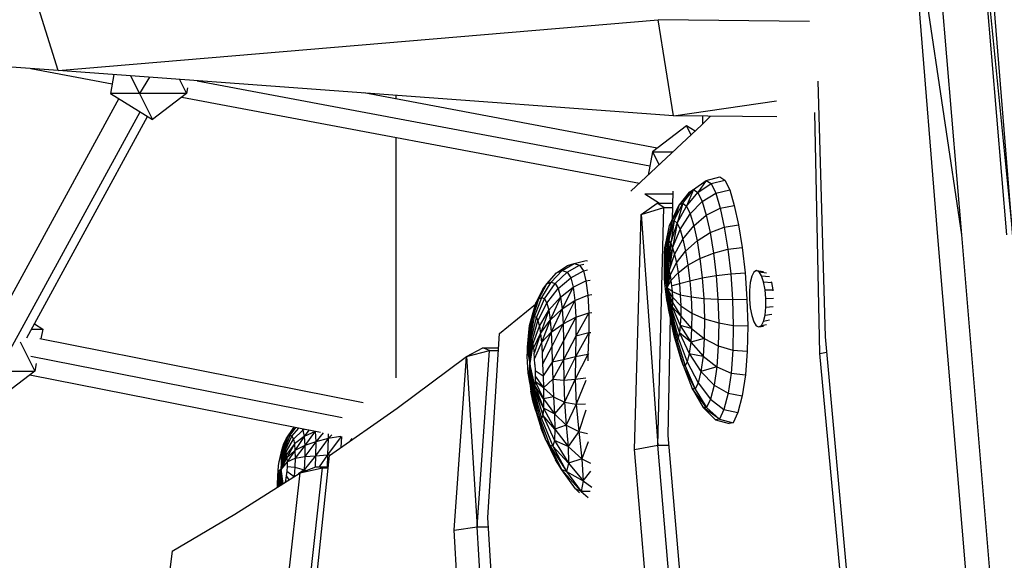
# Model space of a CAD drawing. Units: millimetres. Extents: x 725 to 56710, y -1723 to 19370.
# Drawn here: x 24366 to 24994, y 13950 to 14294 of the extents above; entities that cross this region are included whole.
import ezdxf

# ---------------------------------------------------------------- set-up
doc = ezdxf.new("R2010")
doc.units = ezdxf.units.MM
doc.linetypes.add('ACAD_ISO03W100', pattern=[30, 12, -18])
doc.linetypes.add('ČERCHOVANÁ', pattern=[25.4, 12.7, -6.35, 0, -6.35])
doc.layers.add('HERNI_PRVEK', color=4, linetype='Continuous', lineweight=15)
doc.layers.add('KOTY', color=7, linetype='Continuous', lineweight=13)
doc.layers.add('koty1', color=7, linetype='Continuous')
doc.layers.add('OSA', color=7, linetype='ČERCHOVANÁ')
doc.styles.add('arial', font='arial.ttf')
doc.dimstyles.new('KOTY_50', dxfattribs={"dimtxt": 138, "dimasz": 50, "dimexe": 50, "dimexo": 50, "dimgap": 30, "dimtad": 1, "dimdec": 0, "dimrnd": 10, "dimdsep": 46, "dimtxsty": 'arial', "dimblk": 'ARCHTICK', "dimcen": -1.5, "dimclrt": 2, "dimadec": 0, "dimazin": 0, "dimtfac": 0.63, "dimtdec": 0, "dimtix": 1, "dimtmove": 2, "dimatfit": 3, "dimldrblk": 'KOTA', "dimfxl": 400, "dimfxlon": 1, "dimtfill": 1, "dimtolj": 1, "dimtzin": 0, "dimarcsym": 0})

# ---------------------------------------------------------------- blocks, each defined once
blk = doc.blocks.new('_ArchTick')
at = {"color": 0, "linetype": 'ByBlock', "const_width": 0.15}
blk.add_lwpolyline([(-0.5, -0.5), (0.5, 0.5)], dxfattribs=at)
blk = doc.blocks.new('*D23')
at = {"layer": 'Defpoints', "color": 0, "transparency": 16777216}
for p in [(32090.96, 14652.71), (20097.6, 14609.9), (20097.6, 9616.46)]:
    blk.add_point(p, dxfattribs=at)
at = {"layer": 'koty1', "color": 0, "lineweight": -2, "transparency": 16777216}
for p, q in [((20097.6, 10016.46), (20097.6, 9566.46)), ((32090.96, 10016.46), (32090.96, 9566.46)), ((32090.96, 9616.46), (20097.6, 9616.46))]:
    blk.add_line(p, q, dxfattribs=at)
at = {"layer": 'koty1', "color": 0, "lineweight": -2, "transparency": 16777216, "xscale": 50, "yscale": 50, "zscale": 50, "rotation": 180}
blk.add_blockref('_ArchTick', (20097.6, 9616.46), dxfattribs=at)
at = {"layer": 'koty1', "color": 0, "lineweight": -2, "transparency": 16777216, "xscale": 50, "yscale": 50, "zscale": 50}
blk.add_blockref('_ArchTick', (32090.96, 9616.46), dxfattribs=at)
at = {"layer": 'koty1', "color": 2, "transparency": 16777216, "insert": (26094.28, 9716.92), "char_height": 138, "attachment_point": 5, "style": 'arial', "bg_fill": 3, "box_fill_scale": 1.1, "bg_fill_color": 256, "bg_fill_true_color": 13158600, "bg_fill_transparency": 0}
blk.add_mtext('\\A1;11990', dxfattribs=at)
blk = doc.blocks.new('KOTA')
for p, q in [((-75, -75), (75, 75)), ((0, 75), (0, -75)), ((-75, 0), (75, 0))]:
    blk.add_line(p, q)
blk = doc.blocks.new('kridlo')
at = {"layer": 'HERNI_PRVEK', "linetype": 'Continuous', "lineweight": 30}
for p, q in [((45945.45, 9159.93), (45939.76, 9057.29)), ((45960.34, 9159.43), (45954.37, 9055.16)), ((45967.81, 9157.99), (45961.08, 9049.16)), ((46066.65, 9146.33), (46054.83, 9005.71)), ((46081.79, 9145.57), (46069.7, 9003.07)), ((46075.95, 8996.98), (46088.66, 9143.78)), ((46189.86, 9127.34), (46172.96, 8944.56)), ((45759.81, 9070.59), (45753.34, 9122.66)), ((46176.25, 8934.03), (46193.75, 9123.85)), ((45832.92, 9097.28), (45841.37, 9020.58)), ((45847.14, 9095.66), (45855.63, 9017.48)), ((45851.56, 9091.56), (45860.12, 9009.69)), ((45759.81, 9070.59), (45799.79, 9046.98)), ((45939.76, 9057.29), (45954.37, 9055.16)), ((45939.76, 9057.29), (45947.63, 8946.52)), ((45947.63, 8946.52), (45954.37, 9055.16)), ((45954.37, 9055.16), (45962.15, 8942.7)), ((45954.37, 9055.16), (45961.45, 9055.16)), ((45799.79, 9046.98), (45841.37, 9020.58)), ((45961.08, 9049.16), (45968.54, 8931.95)), ((46020.79, 9032.6), (46008.45, 9018.71)), ((46011.37, 9019.76), (46020.79, 9032.6)), ((46019.72, 9033.42), (46017.02, 9030.96)), ((46020.79, 9032.6), (46017.02, 9030.96)), ((46020.79, 9032.6), (46025.12, 9036.48)), ((46026.35, 9032.6), (46020.79, 9032.6)), ((46022.04, 9025.69), (46020.79, 9032.6)), ((45827.04, 9029.68), (45827.01, 9028.42)), ((45827.01, 9028.42), (45827.21, 9022.45)), ((45827.28, 9022.42), (45827.01, 9028.42)), ((45827.2, 9029.58), (45827.28, 9022.42)), ((45827.29, 9025.37), (45827.22, 9029.56)), ((45827.29, 9025.37), (45827.28, 9022.42)), ((45827.37, 9029.47), (45827.29, 9025.37)), ((45827.44, 9028.04), (45827.29, 9025.37)), ((45827.29, 9025.37), (45829.36, 9018.3)), ((45827.44, 9028.04), (45827.46, 9029.41)), ((45827.61, 9029.32), (45827.44, 9028.04)), ((45829.36, 9018.3), (45827.44, 9028.04)), ((45827.89, 9029.14), (45829.36, 9018.3)), ((45828.42, 9028.81), (45829.36, 9018.3)), ((45828.85, 9028.53), (45829.36, 9018.3)), ((45829.24, 9028.28), (45829.36, 9018.3)), ((45829.65, 9028.03), (45829.36, 9018.3)), ((45830.09, 9027.74), (45829.36, 9018.3)), ((45830.63, 9027.4), (45829.36, 9018.3)), ((45832.13, 9025.51), (45831.91, 9026.59)), ((45832.13, 9025.51), (45832.47, 9026.23)), ((45832.55, 9022.63), (45832.13, 9025.51)), ((45832.55, 9022.63), (45834.33, 9025.05)), ((46017.02, 9030.96), (46008.45, 9018.71)), ((46011.37, 9019.76), (46022.04, 9025.69)), ((46012.61, 9014.53), (46022.04, 9025.69)), ((46021.08, 9011.74), (46022.04, 9025.69)), ((46022.04, 9025.69), (46027.41, 9029.75)), ((46022.04, 9025.69), (46026.84, 9019.65)), ((45827.43, 9019.35), (45827.21, 9022.45)), ((45827.28, 9022.42), (45829.36, 9018.3)), ((45827.28, 9022.42), (45827.43, 9019.35)), ((45827.43, 9019.35), (45827.73, 9016.32)), ((45827.43, 9019.35), (45829.36, 9018.3)), ((45832.87, 9019.61), (45832.55, 9022.63)), ((45832.87, 9019.61), (45837.72, 9022.99)), ((45833.07, 9016.6), (45832.87, 9019.61)), ((45838.08, 9017.02), (45837.72, 9022.99)), ((45844.1, 9018.72), (45840.33, 9021.24)), ((45841.37, 9020.58), (45855.63, 9017.48)), ((45841.37, 9020.58), (45851.56, 9016.77)), ((45844.1, 9018.72), (45844.06, 9019.58)), ((45844.1, 9018.72), (45845.35, 9019.1)), ((46000.65, 9003.27), (46011.37, 9019.76)), ((46002.66, 9003.73), (46011.37, 9019.76)), ((46011.37, 9019.76), (46008.45, 9018.71)), ((46012.61, 9014.53), (46011.37, 9019.76)), ((45827.73, 9016.32), (45828.17, 9013.46)), ((45828.17, 9013.46), (45828.73, 9010.91)), ((45828.17, 9013.46), (45828.65, 9011.11)), ((45833.06, 9011.17), (45829.36, 9018.3)), ((45833.14, 9013.73), (45829.36, 9018.3)), ((45832.84, 9009.02), (45829.36, 9018.3)), ((45832.48, 9007.39), (45829.36, 9018.3)), ((45831.99, 9006.37), (45829.36, 9018.3)), ((45831.41, 9005.99), (45829.36, 9018.3)), ((45830.75, 9006.29), (45829.36, 9018.3)), ((45829.36, 9018.3), (45830.06, 9007.24)), ((45829.37, 9008.8), (45829.36, 9018.3)), ((45833.06, 9011.17), (45833.14, 9013.73)), ((45833.07, 9016.6), (45838.08, 9017.02)), ((45833.14, 9013.73), (45833.07, 9016.6)), ((45838.15, 9006.4), (45833.14, 9013.73)), ((45833.14, 9013.73), (45838.23, 9011.38)), ((45838.08, 9017.02), (45844.1, 9018.72)), ((45838.23, 9011.38), (45838.08, 9017.02)), ((45851.31, 9009.78), (45844.1, 9018.72)), ((45844.35, 9010.37), (45844.1, 9018.72)), ((45851.31, 9009.78), (45851.05, 9016.96)), ((45855.63, 9017.48), (45851.56, 9016.77)), ((45851.56, 9016.77), (45859.38, 9016.77)), ((45858.97, 9009.14), (45853.68, 9016.77)), ((45855.63, 9017.48), (45859.31, 9017.48)), ((45858.97, 9009.14), (45858.66, 9016.77)), ((46008.45, 9018.71), (46000.65, 9003.27)), ((46012.61, 9014.53), (46002.66, 9003.73)), ((46003.75, 9000.12), (46012.61, 9014.53)), ((46008.45, 9018.71), (46004.44, 9012.29)), ((46012.32, 9003.94), (46012.61, 9014.53)), ((46021.08, 9011.74), (46012.61, 9014.53)), ((46021.08, 9011.74), (46026.71, 9014.6)), ((45828.65, 9011.11), (45829.79, 9006.17)), ((45828.73, 9010.91), (45829.37, 9008.8)), ((45828.73, 9010.91), (45829.79, 9006.17)), ((45829.37, 9008.8), (45830.06, 9007.24)), ((45829.37, 9008.8), (45831.1, 9002.04)), ((45830.06, 9007.24), (45830.75, 9006.29)), ((45830.06, 9007.24), (45832.48, 8998.97)), ((45830.75, 9006.29), (45831.41, 9005.99)), ((45830.75, 9006.29), (45833.84, 8997.13)), ((45831.41, 9005.99), (45831.99, 9006.37)), ((45831.99, 9006.37), (45832.48, 9007.39)), ((45831.99, 9006.37), (45836.24, 8997.3)), ((45832.84, 9009.02), (45832.48, 9007.39)), ((45832.48, 9007.39), (45837.14, 8999.23)), ((45833.06, 9011.17), (45832.84, 9009.02)), ((45837.79, 9002.3), (45832.84, 9009.02)), ((45837.79, 9002.3), (45833.06, 9011.17)), ((45838.15, 9006.4), (45833.06, 9011.17)), ((45837.79, 9002.3), (45838.15, 9006.4)), ((45838.15, 9006.4), (45838.23, 9011.38)), ((45843.94, 8997.55), (45838.15, 9006.4)), ((45844.34, 9003.21), (45838.15, 9006.4)), ((45844.34, 9003.21), (45838.23, 9011.38)), ((45838.23, 9011.38), (45844.35, 9010.37)), ((45844.34, 9003.21), (45844.35, 9010.37)), ((45851.48, 9000.82), (45844.35, 9010.37)), ((45844.35, 9010.37), (45851.31, 9009.78)), ((45851.48, 9000.82), (45851.31, 9009.78)), ((45859.4, 8998.85), (45851.31, 9009.78)), ((45851.31, 9009.78), (45858.97, 9009.14)), ((45867.67, 8997.53), (45858.97, 9009.14)), ((45858.97, 9009.14), (45861.19, 9008.94)), ((45859.4, 8998.85), (45858.97, 9009.14)), ((45860.12, 9009.69), (45903.42, 8979.46)), ((45998.01, 8999.17), (46004.44, 9012.29)), ((46012.32, 9003.94), (46021.08, 9011.74)), ((46019.14, 8994.32), (46021.08, 9011.74)), ((46025.21, 9000.86), (46021.08, 9011.74)), ((45829.79, 9006.17), (45831.1, 9002.04)), ((45831.1, 9002.04), (45832.48, 8998.97)), ((45831.41, 9005.99), (45835.12, 8996.58)), ((45837.14, 8999.23), (45837.79, 9002.3)), ((45843.94, 8997.55), (45837.79, 9002.3)), ((45843.94, 8997.55), (45844.34, 9003.21)), ((45851.12, 8994.16), (45844.34, 9003.21)), ((45851.48, 9000.82), (45844.34, 9003.21)), ((45851.12, 8994.16), (45851.48, 9000.82)), ((45856.15, 8995.26), (45851.48, 9000.82)), ((45859.4, 8998.85), (45851.48, 9000.82)), ((45867.8, 8997.56), (45867.38, 9004.62)), ((45874.48, 8998.88), (45873.19, 9000.56)), ((45994.29, 8986.03), (46000.65, 9003.27)), ((45995.49, 8986.06), (46002.66, 9003.73)), ((45996.3, 8983.82), (46003.75, 9000.12)), ((46000.65, 9003.27), (45998.01, 8999.17)), ((46002.66, 9003.73), (46000.65, 9003.27)), ((46003.75, 9000.12), (46002.66, 9003.73)), ((46012.32, 9003.94), (46003.75, 9000.12)), ((46003.96, 8992.88), (46003.75, 9000.12)), ((46003.96, 8992.88), (46012.32, 9003.94)), ((46011.23, 8990.2), (46012.32, 9003.94)), ((46019.14, 8994.32), (46012.32, 9003.94)), ((46054.83, 9005.71), (46069.7, 9003.07)), ((46054.83, 9005.71), (46058.89, 8856.11)), ((46058.89, 8856.11), (46069.7, 9003.07)), ((46069.7, 9003.07), (46076.48, 9003.07)), ((46069.7, 9003.07), (46073.49, 8851.61)), ((45832.48, 8998.97), (45833.84, 8997.13)), ((45832.48, 8998.97), (45836.62, 8993.09)), ((45833.84, 8997.13), (45835.12, 8996.58)), ((45833.84, 8997.13), (45837.71, 8991.62)), ((45835.12, 8996.58), (45836.24, 8997.3)), ((45835.12, 8996.58), (45838.73, 8991.82)), ((45836.24, 8997.3), (45837.14, 8999.23)), ((45836.24, 8997.3), (45840.65, 8992.2)), ((45837.14, 8999.23), (45843.09, 8993.44)), ((45843.09, 8993.44), (45843.94, 8997.55)), ((45847.07, 8993.47), (45843.94, 8997.55)), ((45850.96, 8994.23), (45843.94, 8997.55)), ((45859.29, 8995.88), (45859.4, 8998.85)), ((45861.73, 8996.36), (45859.4, 8998.85)), ((45867.22, 8997.45), (45859.4, 8998.85)), ((45992.81, 8983.86), (45998.01, 8999.17)), ((45998.01, 8999.17), (45995.28, 8992.45)), ((46011.23, 8990.2), (46019.14, 8994.32)), ((46017.56, 8976.85), (46019.14, 8994.32)), ((46019.14, 8994.32), (46024.75, 8995.54)), ((46023.71, 8980.81), (46019.14, 8994.32)), ((46077.49, 8921.02), (46075.95, 8996.98)), ((45836.62, 8993.09), (45837.69, 8991.61)), ((45842.69, 8992.6), (45843.09, 8993.44)), ((45843.09, 8993.44), (45844.09, 8992.88)), ((45843.6, 8992.78), (45843.09, 8993.44)), ((45991.26, 8979.92), (45995.28, 8992.45)), ((46003.96, 8992.88), (45996.3, 8983.82)), ((45996.7, 8979.48), (46003.96, 8992.88)), ((46003.6, 8983.14), (46003.96, 8992.88)), ((46003.6, 8983.14), (46011.23, 8990.2)), ((46011.23, 8990.2), (46003.96, 8992.88)), ((46010.16, 8975.62), (46011.23, 8990.2)), ((46017.56, 8976.85), (46011.23, 8990.2)), ((46106.41, 8986.8), (46115.1, 8989.26)), ((46108.86, 8986.48), (46117.64, 8988.81)), ((46117.64, 8988.81), (46115.1, 8989.26)), ((46120.63, 8982.3), (46117.64, 8988.81)), ((45989.31, 8967.46), (45992.81, 8983.86)), ((45989.94, 8968.28), (45994.29, 8986.03)), ((45990.48, 8968.16), (45995.49, 8986.06)), ((45990.91, 8967.08), (45996.3, 8983.82)), ((45992.81, 8983.86), (45991.26, 8979.92)), ((45994.29, 8986.03), (45992.81, 8983.86)), ((45995.49, 8986.06), (45994.29, 8986.03)), ((45996.3, 8983.82), (45995.49, 8986.06)), ((45996.7, 8979.48), (45996.3, 8983.82)), ((46003.6, 8983.14), (45996.7, 8979.48)), ((45996.78, 8973.5), (46003.6, 8983.14)), ((46003.06, 8972.19), (46003.6, 8983.14)), ((46010.16, 8975.62), (46003.6, 8983.14)), ((46098.51, 8979.04), (46106.41, 8986.8)), ((46108.86, 8986.48), (46098.51, 8979.04)), ((46100.69, 8979), (46108.86, 8986.48)), ((46108.86, 8986.48), (46106.41, 8986.8)), ((46111.71, 8980.32), (46108.86, 8986.48)), ((46111.71, 8980.32), (46120.63, 8982.3)), ((46123.42, 8971.53), (46120.63, 8982.3)), ((45903.42, 8979.46), (45947.63, 8946.52)), ((45988.66, 8965.79), (45991.26, 8979.92)), ((45991.26, 8979.92), (45989.83, 8974.71)), ((45996.7, 8979.48), (45990.91, 8967.08)), ((45991.21, 8965.11), (45996.7, 8979.48)), ((45996.78, 8973.5), (45996.7, 8979.48)), ((46003.06, 8972.19), (46010.16, 8975.62)), ((46009.58, 8961.59), (46010.16, 8975.62)), ((46010.16, 8975.62), (46017.56, 8976.85)), ((46016.96, 8960.99), (46010.16, 8975.62)), ((46016.96, 8960.99), (46017.56, 8976.85)), ((46017.56, 8976.85), (46023.47, 8976.76)), ((46023.75, 8961.89), (46017.56, 8976.85)), ((46091.59, 8966.99), (46098.51, 8979.04)), ((46100.69, 8979), (46091.59, 8966.99)), ((46093.36, 8967.28), (46100.69, 8979)), ((46100.69, 8979), (46098.51, 8979.04)), ((46103.16, 8973.8), (46100.69, 8979)), ((46103.16, 8973.8), (46111.71, 8980.32)), ((46114.37, 8969.98), (46111.71, 8980.32)), ((45987.46, 8960.45), (45988.65, 8968.67)), ((45988.02, 8963.4), (45989.83, 8974.71)), ((45989.83, 8974.71), (45988.65, 8968.67)), ((45996.78, 8973.5), (45991.21, 8965.11)), ((45991.38, 8962.38), (45996.78, 8973.5)), ((45996.64, 8966.45), (45996.78, 8973.5)), ((45996.64, 8966.45), (46003.06, 8972.19)), ((46003.06, 8972.19), (45996.78, 8973.5)), ((46002.62, 8961.02), (46003.06, 8972.19)), ((46095.31, 8963.36), (46103.16, 8973.8)), ((46105.47, 8964.7), (46103.16, 8973.8)), ((46105.47, 8964.7), (46114.37, 8969.98)), ((46114.37, 8969.98), (46123.42, 8971.53)), ((46116.36, 8957.05), (46114.37, 8969.98)), ((46125.49, 8958.17), (46123.42, 8971.53)), ((45988.02, 8963.4), (45987.46, 8960.45)), ((45987.92, 8951.08), (45989.94, 8968.28)), ((45990.48, 8968.16), (45987.92, 8951.08)), ((45987.92, 8951.08), (45989.31, 8967.46)), ((45990.91, 8967.08), (45987.92, 8951.08)), ((45988.66, 8965.79), (45987.92, 8951.08)), ((45991.21, 8965.11), (45987.92, 8951.08)), ((45988.02, 8963.4), (45987.92, 8951.08)), ((45988.66, 8965.79), (45988.02, 8963.4)), ((45989.31, 8967.46), (45988.66, 8965.79)), ((45989.94, 8968.28), (45989.31, 8967.46)), ((45990.48, 8968.16), (45989.94, 8968.28)), ((45990.91, 8967.08), (45990.48, 8968.16)), ((45991.21, 8965.11), (45990.91, 8967.08)), ((45991.38, 8962.38), (45991.21, 8965.11)), ((45996.64, 8966.45), (45991.38, 8962.38)), ((45991.43, 8959.07), (45991.38, 8962.38)), ((45991.43, 8959.07), (45996.64, 8966.45)), ((45996.41, 8958.9), (45996.64, 8966.45)), ((46002.62, 8961.02), (45996.64, 8966.45)), ((46093.36, 8967.28), (46085.7, 8952.08)), ((46085.7, 8952.08), (46091.59, 8966.99)), ((46087.04, 8952.55), (46093.36, 8967.28)), ((46088.42, 8949.96), (46095.31, 8963.36)), ((46093.36, 8967.28), (46091.59, 8966.99)), ((46095.31, 8963.36), (46093.36, 8967.28)), ((46097.11, 8956.08), (46095.31, 8963.36)), ((46097.11, 8956.08), (46105.47, 8964.7)), ((46107.21, 8953.03), (46105.47, 8964.7)), ((45986.99, 8957.13), (45986.64, 8953.6)), ((45987.46, 8960.45), (45986.99, 8957.13)), ((45987.46, 8960.45), (45987.92, 8951.08)), ((45991.37, 8955.4), (45991.43, 8959.07)), ((45991.37, 8955.4), (45996.41, 8958.9)), ((45996.12, 8951.32), (45996.41, 8958.9)), ((46002.3, 8950.24), (45996.41, 8958.9)), ((46002.3, 8950.24), (46002.62, 8961.02)), ((46002.62, 8961.02), (46009.58, 8961.59)), ((46009.42, 8948.57), (46002.62, 8961.02)), ((46009.42, 8948.57), (46009.58, 8961.59)), ((46017.11, 8946.73), (46009.58, 8961.59)), ((46009.58, 8961.59), (46016.96, 8960.99)), ((46024.99, 8945.23), (46016.96, 8960.99)), ((46016.96, 8960.99), (46023.77, 8960.08)), ((46017.11, 8946.73), (46016.96, 8960.99)), ((46089.66, 8944.72), (46097.11, 8956.08)), ((46098.48, 8946.36), (46097.11, 8956.08)), ((46107.21, 8953.03), (46097.11, 8956.08)), ((46107.21, 8953.03), (46116.36, 8957.05)), ((46116.36, 8957.05), (46125.49, 8958.17)), ((46117.47, 8942.48), (46116.36, 8957.05)), ((46126.64, 8943.18), (46125.49, 8958.17)), ((45986.42, 8950.02), (45986.34, 8946.55)), ((45986.39, 8943.34), (45987.92, 8951.08)), ((45986.64, 8953.6), (45986.42, 8950.02)), ((45986.58, 8940.52), (45987.92, 8951.08)), ((45986.88, 8938.2), (45987.92, 8951.08)), ((45987.29, 8936.49), (45987.92, 8951.08)), ((45987.77, 8935.45), (45987.92, 8951.08)), ((45989.89, 8938.71), (45987.92, 8951.08)), ((45989.39, 8936.81), (45987.92, 8951.08)), ((45988.86, 8935.61), (45987.92, 8951.08)), ((45987.92, 8951.08), (45988.31, 8935.15)), ((45991.22, 8951.59), (45991, 8947.84)), ((45991.22, 8951.59), (45991.37, 8955.4)), ((45995.78, 8944.09), (45996.12, 8951.32)), ((46002.02, 8940.19), (45996.12, 8951.32)), ((46002.02, 8940.19), (46002.3, 8950.24)), ((46009.37, 8936.55), (46002.3, 8950.24)), ((46009.42, 8948.57), (46002.3, 8950.24)), ((46085.7, 8952.08), (46080.06, 8933.34)), ((46080.94, 8935.7), (46085.7, 8952.08)), ((46081.84, 8936.15), (46087.04, 8952.55)), ((46082.68, 8934.67), (46088.42, 8949.96)), ((46085.7, 8952.08), (46084.51, 8948.44)), ((46087.04, 8952.55), (46085.7, 8952.08)), ((46088.42, 8949.96), (46087.04, 8952.55)), ((46089.66, 8944.72), (46088.42, 8949.96)), ((46098.48, 8946.36), (46107.21, 8953.03)), ((46108.2, 8939.67), (46107.21, 8953.03)), ((45947.63, 8946.52), (45962.15, 8942.7)), ((45947.63, 8946.52), (45957.93, 8941.01)), ((45986.34, 8946.55), (45986.39, 8943.34)), ((45990.33, 8941.26), (45990.7, 8944.35)), ((45991, 8947.84), (45990.7, 8944.35)), ((45994.77, 8931.79), (45990.7, 8944.35)), ((45995.34, 8937.5), (45991, 8947.84)), ((45995.34, 8937.5), (45995.78, 8944.09)), ((46001.62, 8931.12), (45995.78, 8944.09)), ((46009.37, 8936.55), (46009.42, 8948.57)), ((46017.37, 8933.57), (46009.42, 8948.57)), ((46017.11, 8946.73), (46009.42, 8948.57)), ((46025.51, 8931.53), (46017.11, 8946.73)), ((46024.99, 8945.23), (46017.11, 8946.73)), ((46017.37, 8933.57), (46017.11, 8946.73)), ((46024.99, 8945.23), (46024.87, 8949.3)), ((46025.51, 8931.53), (46024.99, 8945.23)), ((46025.34, 8944.62), (46024.99, 8945.23)), ((46025.27, 8945.2), (46024.99, 8945.23)), ((46084.51, 8948.44), (46080.06, 8933.34)), ((46083.41, 8931.43), (46089.66, 8944.72)), ((46089.66, 8944.72), (46098.48, 8946.36)), ((46090.6, 8937.42), (46089.66, 8944.72)), ((46090.6, 8937.42), (46098.48, 8946.36)), ((46099.27, 8934.98), (46098.48, 8946.36)), ((46172.96, 8944.56), (46169.86, 8790.96)), ((46172.96, 8944.56), (46177.14, 8943.69)), ((45962.15, 8942.7), (45957.93, 8941.01)), ((45957.93, 8941.01), (45967.96, 8941.01)), ((45962.15, 8942.7), (45967.86, 8942.7)), ((45986.39, 8943.34), (45986.58, 8940.52)), ((45986.58, 8940.52), (45986.88, 8938.2)), ((45986.58, 8940.52), (45987.22, 8931.14)), ((45986.86, 8936.38), (45986.58, 8940.52)), ((45986.88, 8938.2), (45987.29, 8936.49)), ((45986.88, 8938.2), (45987.85, 8926.83)), ((45989.39, 8936.81), (45989.89, 8938.71)), ((45989.89, 8938.71), (45990.33, 8941.26)), ((45989.89, 8938.71), (45994.05, 8927.17)), ((45990.33, 8941.26), (45994.77, 8931.79)), ((45994.77, 8931.79), (45995.34, 8937.5)), ((46001.01, 8923.31), (45995.34, 8937.5)), ((45995.34, 8937.5), (46001.62, 8931.12)), ((46001.62, 8931.12), (46002.02, 8940.19)), ((46009.12, 8925.66), (46002.02, 8940.19)), ((46090.6, 8937.42), (46083.41, 8931.43)), ((46083.95, 8926.71), (46090.6, 8937.42)), ((46091.14, 8928.63), (46090.6, 8937.42)), ((46099.27, 8934.98), (46090.6, 8937.42)), ((46099.27, 8934.98), (46108.2, 8939.67)), ((46108.2, 8939.67), (46117.47, 8942.48)), ((46108.42, 8925.17), (46108.2, 8939.67)), ((46117.47, 8942.48), (46126.64, 8943.18)), ((46117.73, 8926.71), (46117.47, 8942.48)), ((46126.92, 8926.99), (46126.64, 8943.18)), ((45968.54, 8931.95), (45991.66, 8913.13)), ((45986.86, 8936.38), (45987.22, 8931.14)), ((45987.22, 8931.14), (45987.85, 8926.83)), ((45987.29, 8936.49), (45987.77, 8935.45)), ((45987.29, 8936.49), (45988.73, 8923.62)), ((45987.77, 8935.45), (45988.31, 8935.15)), ((45987.77, 8935.45), (45989.8, 8921.65)), ((45988.31, 8935.15), (45988.86, 8935.61)), ((45988.31, 8935.15), (45990.96, 8920.99)), ((45988.86, 8935.61), (45989.39, 8936.81)), ((45988.86, 8935.61), (45992.11, 8921.7)), ((45989.39, 8936.81), (45993.15, 8923.77)), ((45994.05, 8927.17), (45994.77, 8931.79)), ((45994.77, 8931.79), (46001.01, 8923.31)), ((46000.12, 8917.04), (45994.77, 8931.79)), ((46001.01, 8923.31), (46001.62, 8931.12)), ((46008.52, 8916.24), (46001.62, 8931.12)), ((46001.62, 8931.12), (46009.12, 8925.66)), ((46009.12, 8925.66), (46009.37, 8936.55)), ((46017.26, 8921.45), (46009.37, 8936.55)), ((46017.26, 8921.45), (46017.37, 8933.57)), ((46025.5, 8918.7), (46017.37, 8933.57)), ((46025.51, 8931.53), (46017.37, 8933.57)), ((46025.5, 8918.7), (46025.51, 8931.53)), ((46026.79, 8931.38), (46025.51, 8931.53)), ((46080.06, 8933.34), (46076.45, 8915.99)), ((46080.94, 8935.7), (46076.95, 8917.89)), ((46080.06, 8933.34), (46076.95, 8917.89)), ((46077.44, 8918.99), (46080.94, 8935.7)), ((46077.9, 8919.23), (46081.84, 8936.15)), ((46078.29, 8918.58), (46082.68, 8934.67)), ((46078.61, 8917.1), (46083.41, 8931.43)), ((46080.06, 8933.34), (46079.2, 8929.24)), ((46080.94, 8935.7), (46080.06, 8933.34)), ((46081.84, 8936.15), (46080.94, 8935.7)), ((46082.68, 8934.67), (46081.84, 8936.15)), ((46083.41, 8931.43), (46082.68, 8934.67)), ((46083.95, 8926.71), (46083.41, 8931.43)), ((46091.14, 8928.63), (46099.27, 8934.98)), ((46099.42, 8922.51), (46099.27, 8934.98)), ((46171.62, 8771.08), (46176.25, 8934.03)), ((45987.85, 8926.83), (45988.73, 8923.62)), ((45987.85, 8926.83), (45990.41, 8917.09)), ((45993.15, 8923.77), (45994.05, 8927.17)), ((45994.05, 8927.17), (46000.12, 8917.04)), ((46008.52, 8916.24), (46009.12, 8925.66)), ((46009.12, 8925.66), (46017.26, 8921.45)), ((46016.66, 8910.86), (46009.12, 8925.66)), ((46076.45, 8915.99), (46079.2, 8929.24)), ((46078.82, 8914.86), (46083.95, 8926.71)), ((46091.14, 8928.63), (46083.95, 8926.71)), ((46084.23, 8920.86), (46083.95, 8926.71)), ((46084.23, 8920.86), (46091.14, 8928.63)), ((46091.21, 8918.85), (46091.14, 8928.63)), ((46099.42, 8922.51), (46108.42, 8925.17)), ((46107.94, 8910.04), (46108.42, 8925.17)), ((46108.42, 8925.17), (46117.73, 8926.71)), ((46117.25, 8910.23), (46117.73, 8926.71)), ((46117.73, 8926.71), (46126.92, 8926.99)), ((46126.44, 8910.04), (46126.92, 8926.99)), ((46130.85, 8924.41), (46132.42, 8926.9)), ((46132.42, 8926.9), (46134.08, 8927.71)), ((46134.08, 8927.71), (46135.66, 8926.76)), ((46134.08, 8927.71), (46136.98, 8927.1)), ((46135.66, 8926.76), (46137.01, 8924.14)), ((46135.66, 8926.76), (46139.02, 8926.07)), ((45988.73, 8923.62), (45989.8, 8921.65)), ((45988.73, 8923.62), (45991.82, 8912.62)), ((45990.41, 8917.09), (45988.73, 8923.62)), ((45989.8, 8921.65), (45990.96, 8920.99)), ((45989.8, 8921.65), (45993.61, 8909.86)), ((45991.82, 8912.62), (45989.8, 8921.65)), ((45990.96, 8920.99), (45992.11, 8921.7)), ((45990.96, 8920.99), (45995.54, 8908.89)), ((45992.11, 8921.7), (45993.15, 8923.77)), ((45992.11, 8921.7), (45997.36, 8909.76)), ((45993.15, 8923.77), (45998.9, 8912.49)), ((46000.12, 8917.04), (46001.01, 8923.31)), ((46007.53, 8908.7), (46001.01, 8923.31)), ((46001.01, 8923.31), (46008.52, 8916.24)), ((46016.66, 8910.86), (46017.26, 8921.45)), ((46017.26, 8921.45), (46025.5, 8918.7)), ((46024.88, 8907.4), (46025.5, 8918.7)), ((46025.5, 8918.7), (46027.56, 8918.4)), ((46075.4, 8902.69), (46077.9, 8919.23)), ((46077.44, 8918.99), (46075.4, 8902.69)), ((46075.4, 8902.69), (46078.29, 8918.58)), ((46077.44, 8918.99), (46076.95, 8917.89)), ((46077.44, 8918.99), (46077.9, 8919.23)), ((46077.9, 8919.23), (46078.29, 8918.58)), ((46078.61, 8917.1), (46078.29, 8918.58)), ((46084.23, 8920.86), (46078.82, 8914.86)), ((46078.91, 8912.02), (46084.23, 8920.86)), ((46084.22, 8914.22), (46084.23, 8920.86)), ((46084.22, 8914.22), (46091.21, 8918.85)), ((46090.81, 8908.57), (46091.21, 8918.85)), ((46091.21, 8918.85), (46099.42, 8922.51)), ((46098.97, 8909.49), (46099.42, 8922.51)), ((46128.55, 8915.5), (46129.51, 8920.48)), ((46129.51, 8920.48), (46130.85, 8924.41)), ((46137.01, 8924.14), (46138, 8920.11)), ((46140.84, 8923.44), (46137.01, 8924.14)), ((46138, 8920.11), (46138.53, 8915.06)), ((46138, 8920.11), (46142.27, 8919.49)), ((45990.41, 8917.09), (45991.82, 8912.62)), ((45991.82, 8912.62), (45993.61, 8909.86)), ((45991.82, 8912.62), (45996.21, 8903.64)), ((45997.36, 8909.76), (45998.9, 8912.49)), ((45998.9, 8912.49), (46000.12, 8917.04)), ((45998.9, 8912.49), (46006.09, 8903.27)), ((46000.12, 8917.04), (46007.53, 8908.7)), ((46007.53, 8908.7), (46008.52, 8916.24)), ((46015.61, 8902.39), (46008.52, 8916.24)), ((46008.52, 8916.24), (46016.66, 8910.86)), ((46076.95, 8917.89), (46075.4, 8902.69)), ((46078.61, 8917.1), (46075.4, 8902.69)), ((46076.45, 8915.99), (46075.4, 8902.69)), ((46078.82, 8914.86), (46075.4, 8902.69)), ((46075.94, 8913.42), (46075.4, 8902.69)), ((46078.91, 8912.02), (46075.4, 8902.69)), ((46075.94, 8913.42), (46075.44, 8910.35)), ((46076.45, 8915.99), (46075.94, 8913.42)), ((46076.95, 8917.89), (46076.45, 8915.99)), ((46078.82, 8914.86), (46078.61, 8917.1)), ((46078.91, 8912.02), (46078.82, 8914.86)), ((46078.87, 8908.73), (46084.22, 8914.22)), ((46078.87, 8908.73), (46078.91, 8912.02)), ((46083.92, 8907.15), (46084.22, 8914.22)), ((46128.05, 8909.95), (46128.55, 8915.5)), ((46138.53, 8915.06), (46138.55, 8909.5)), ((46138.53, 8915.06), (46143.17, 8914.61)), ((45993.61, 8909.86), (45995.54, 8908.89)), ((45993.61, 8909.86), (45998.82, 8900.28)), ((45996.21, 8903.64), (45993.61, 8909.86)), ((45995.54, 8908.89), (45997.36, 8909.76)), ((45995.54, 8908.89), (46001.61, 8899.08)), ((45997.36, 8909.76), (46004.11, 8900.07)), ((46006.09, 8903.27), (46007.53, 8908.7)), ((46007.53, 8908.7), (46015.61, 8902.39)), ((46015.61, 8902.39), (46016.66, 8910.86)), ((46016.66, 8910.86), (46024.88, 8907.4)), ((46023.78, 8898.35), (46024.88, 8907.4)), ((46024.88, 8907.4), (46027.43, 8906.94)), ((46074.97, 8906.96), (46074.54, 8903.44)), ((46075.44, 8910.35), (46074.97, 8906.96)), ((46078.87, 8908.73), (46075.4, 8902.69)), ((46078.69, 8905.18), (46078.87, 8908.73)), ((46078.69, 8905.18), (46083.92, 8907.15)), ((46083.34, 8900.01), (46083.92, 8907.15)), ((46083.92, 8907.15), (46090.81, 8908.57)), ((46089.99, 8898.26), (46090.81, 8908.57)), ((46090.81, 8908.57), (46098.97, 8909.49)), ((46097.96, 8896.49), (46098.97, 8909.49)), ((46098.97, 8909.49), (46107.94, 8910.04)), ((46106.82, 8894.94), (46107.94, 8910.04)), ((46107.94, 8910.04), (46117.25, 8910.23)), ((46116.07, 8893.78), (46117.25, 8910.23)), ((46117.25, 8910.23), (46126.44, 8910.04)), ((46125.25, 8893.13), (46126.44, 8910.04)), ((46128.07, 8904.38), (46128.05, 8909.95)), ((46138.55, 8909.5), (46138.05, 8903.95)), ((46138.55, 8909.5), (46143.47, 8909.28)), ((45996.21, 8903.64), (45998.82, 8900.28)), ((45998.82, 8900.28), (46001.61, 8899.08)), ((45998.82, 8900.28), (46005.07, 8893.12)), ((46001.65, 8896.87), (45998.82, 8900.28)), ((46001.61, 8899.08), (46004.11, 8900.07)), ((46004.11, 8900.07), (46006.09, 8903.27)), ((46004.11, 8900.07), (46011.75, 8892.83)), ((46006.09, 8903.27), (46014.04, 8896.36)), ((46014.04, 8896.36), (46015.61, 8902.39)), ((46015.61, 8902.39), (46023.78, 8898.35)), ((46073.76, 8891.14), (46075.4, 8902.69)), ((46073.77, 8893.68), (46075.4, 8902.69)), ((46075.4, 8902.69), (46073.89, 8889.14)), ((46073.91, 8896.66), (46075.4, 8902.69)), ((46074.18, 8899.96), (46073.91, 8896.66)), ((46075.4, 8902.69), (46074.17, 8887.78)), ((46074.54, 8903.44), (46074.18, 8899.96)), ((46075.4, 8902.69), (46074.57, 8887.13)), ((46075.07, 8887.22), (46075.4, 8902.69)), ((46078.69, 8905.18), (46075.4, 8902.69)), ((46077.96, 8898.01), (46075.4, 8902.69)), ((46077.44, 8894.75), (46075.4, 8902.69)), ((46076.86, 8891.93), (46075.4, 8902.69)), ((46076.25, 8889.67), (46075.4, 8902.69)), ((46075.64, 8888.08), (46075.4, 8902.69)), ((46077.96, 8898.01), (46078.38, 8901.54)), ((46078.38, 8901.54), (46078.69, 8905.18)), ((46078.38, 8901.54), (46083.34, 8900.01)), ((46082.5, 8893.14), (46083.34, 8900.01)), ((46083.34, 8900.01), (46089.99, 8898.26)), ((46128.6, 8899.34), (46128.07, 8904.38)), ((46138.05, 8903.95), (46137.08, 8898.97)), ((46138.05, 8903.95), (46143.13, 8904)), ((46143.13, 8904), (46142.22, 8899.26)), ((46143.19, 8904.68), (46143.13, 8904)), ((46143.13, 8904), (46143.15, 8904)), ((46001.61, 8899.08), (46008.67, 8891.77)), ((46001.65, 8896.87), (46005.07, 8893.12)), ((46011.75, 8892.83), (46014.04, 8896.36)), ((46014.04, 8896.36), (46022.16, 8891.96)), ((46022.16, 8891.96), (46023.78, 8898.35)), ((46023.78, 8898.35), (46026.53, 8897.79)), ((46073.77, 8893.68), (46073.76, 8891.14)), ((46073.91, 8896.66), (46073.77, 8893.68)), ((46076.86, 8891.93), (46077.44, 8894.75)), ((46077.44, 8894.75), (46077.96, 8898.01)), ((46077.44, 8894.75), (46081.48, 8886.85)), ((46077.96, 8898.01), (46082.5, 8893.14)), ((46088.79, 8888.38), (46089.99, 8898.26)), ((46089.99, 8898.26), (46097.96, 8896.49)), ((46096.47, 8884.09), (46097.96, 8896.49)), ((46097.96, 8896.49), (46106.82, 8894.94)), ((46105.12, 8880.59), (46106.82, 8894.94)), ((46106.82, 8894.94), (46116.07, 8893.78)), ((46114.25, 8878.2), (46116.07, 8893.78)), ((46116.07, 8893.78), (46125.25, 8893.13)), ((46129.58, 8895.31), (46128.6, 8899.34)), ((46130.94, 8892.69), (46129.58, 8895.31)), ((46135.75, 8895.04), (46134.18, 8892.55)), ((46137.08, 8898.97), (46135.75, 8895.04)), ((46135.75, 8895.04), (46140.81, 8895.52)), ((46137.08, 8898.97), (46142.22, 8899.26)), ((46142.22, 8899.26), (46142.08, 8898.87)), ((46142.22, 8899.26), (46142.23, 8899.27)), ((46005.07, 8893.12), (46008.67, 8891.77)), ((46005.07, 8893.12), (46012.04, 8888.58)), ((46008.67, 8891.77), (46011.75, 8892.83)), ((46008.67, 8891.77), (46016.23, 8887.15)), ((46011.75, 8892.83), (46019.7, 8888.25)), ((46012.04, 8888.58), (46016.23, 8887.15)), ((46016.23, 8887.15), (46019.7, 8888.25)), ((46016.23, 8887.15), (46023.82, 8885.37)), ((46019.7, 8888.25), (46022.16, 8891.96)), ((46019.7, 8888.25), (46022.44, 8887.63)), ((46022.16, 8891.96), (46024.77, 8891.38)), ((46073.76, 8891.14), (46073.89, 8889.14)), ((46073.76, 8891.14), (46073.87, 8881.06)), ((46073.89, 8889.14), (46074.17, 8887.78)), ((46073.89, 8889.14), (46074.12, 8877.21)), ((46074.17, 8887.78), (46074.57, 8887.13)), ((46074.17, 8887.78), (46074.69, 8874.43)), ((46075.07, 8887.22), (46074.57, 8887.13)), ((46075.55, 8872.93), (46074.57, 8887.13)), ((46075.07, 8887.22), (46075.64, 8888.08)), ((46075.07, 8887.22), (46076.62, 8872.85)), ((46075.55, 8872.93), (46075.07, 8887.22)), ((46075.64, 8888.08), (46076.25, 8889.67)), ((46075.64, 8888.08), (46077.81, 8874.28)), ((46076.62, 8872.85), (46075.64, 8888.08)), ((46076.25, 8889.67), (46076.86, 8891.93)), ((46076.25, 8889.67), (46079.07, 8877.18)), ((46077.81, 8874.28), (46076.25, 8889.67)), ((46079.07, 8877.18), (46076.86, 8891.93)), ((46076.86, 8891.93), (46080.31, 8881.44)), ((46081.48, 8886.85), (46082.5, 8893.14)), ((46082.5, 8893.14), (46088.79, 8888.38)), ((46087.3, 8879.39), (46088.79, 8888.38)), ((46088.79, 8888.38), (46096.47, 8884.09)), ((46123.39, 8877.11), (46125.25, 8893.13)), ((46132.52, 8891.74), (46130.94, 8892.69)), ((46134.18, 8892.55), (46132.52, 8891.74)), ((46132.52, 8891.74), (46136.99, 8892.28)), ((46134.18, 8892.55), (46139, 8893.11)), ((46023.82, 8885.37), (46024.72, 8885.65)), ((46073.87, 8881.06), (46074.12, 8877.21)), ((46079.07, 8877.18), (46080.31, 8881.44)), ((46080.31, 8881.44), (46081.48, 8886.85)), ((46080.31, 8881.44), (46085.61, 8871.67)), ((46081.48, 8886.85), (46087.3, 8879.39)), ((46094.6, 8872.81), (46096.47, 8884.09)), ((46096.47, 8884.09), (46105.12, 8880.59)), ((46074.12, 8877.21), (46074.69, 8874.43)), ((46074.12, 8877.21), (46076.1, 8867.41)), ((46074.69, 8874.43), (46075.55, 8872.93)), ((46074.69, 8874.43), (46077.05, 8863.05)), ((46077.81, 8874.28), (46079.07, 8877.18)), ((46079.07, 8877.18), (46083.8, 8865.64)), ((46081.94, 8861.62), (46079.07, 8877.18)), ((46085.61, 8871.67), (46087.3, 8879.39)), ((46087.3, 8879.39), (46094.6, 8872.81)), ((46102.96, 8867.59), (46105.12, 8880.59)), ((46105.12, 8880.59), (46114.25, 8878.2)), ((46111.93, 8864.11), (46114.25, 8878.2)), ((46114.25, 8878.2), (46123.39, 8877.11)), ((46121.01, 8862.65), (46123.39, 8877.11)), ((46075.55, 8872.93), (46076.62, 8872.85)), ((46078.44, 8860.41), (46075.55, 8872.93)), ((46076.62, 8872.85), (46077.81, 8874.28)), ((46076.62, 8872.85), (46080.12, 8859.87)), ((46078.44, 8860.41), (46076.62, 8872.85)), ((46077.81, 8874.28), (46081.94, 8861.62)), ((46080.12, 8859.87), (46077.81, 8874.28)), ((46083.8, 8865.64), (46085.61, 8871.67)), ((46085.61, 8871.67), (46092.48, 8863.14)), ((46092.48, 8863.14), (46094.6, 8872.81)), ((46094.6, 8872.81), (46102.96, 8867.59)), ((46076.1, 8867.41), (46077.05, 8863.05)), ((46077.05, 8863.05), (46078.44, 8860.41)), ((46077.05, 8863.05), (46081.23, 8853.88)), ((46081.94, 8861.62), (46083.8, 8865.64)), ((46083.8, 8865.64), (46090.2, 8855.58)), ((46090.2, 8855.58), (46092.48, 8863.14)), ((46092.48, 8863.14), (46100.53, 8856.41)), ((46100.53, 8856.41), (46102.96, 8867.59)), ((46102.96, 8867.59), (46111.93, 8864.11)), ((46109.3, 8851.99), (46111.93, 8864.11)), ((46111.93, 8864.11), (46121.01, 8862.65)), ((46118.32, 8850.21), (46121.01, 8862.65)), ((46058.89, 8856.11), (46073.49, 8851.61)), ((46058.89, 8856.11), (46069.09, 8848.72)), ((46078.44, 8860.41), (46080.12, 8859.87)), ((46083.19, 8849.91), (46078.44, 8860.41)), ((46079.11, 8841.25), (46078.74, 8859.34)), ((46080.12, 8859.87), (46081.94, 8861.62)), ((46080.12, 8859.87), (46085.46, 8848.72)), ((46083.19, 8849.91), (46080.12, 8859.87)), ((46081.94, 8861.62), (46087.84, 8850.64)), ((46085.46, 8848.72), (46081.94, 8861.62)), ((46087.84, 8850.64), (46090.2, 8855.58)), ((46090.2, 8855.58), (46097.92, 8847.64)), ((46097.92, 8847.64), (46100.53, 8856.41)), ((46100.53, 8856.41), (46109.3, 8851.99)), ((46073.49, 8851.61), (46069.09, 8848.72)), ((46073.49, 8851.61), (46078.9, 8851.61)), ((46081.23, 8853.88), (46083.19, 8849.91)), ((46083.19, 8849.91), (46085.46, 8848.72)), ((46089.59, 8841.86), (46083.19, 8849.91)), ((46085.46, 8848.72), (46087.84, 8850.64)), ((46087.84, 8850.64), (46095.2, 8841.96)), ((46092.38, 8839.98), (46087.84, 8850.64)), ((46106.51, 8842.43), (46109.3, 8851.99)), ((46109.3, 8851.99), (46118.32, 8850.21)), ((46115.46, 8840.37), (46118.32, 8850.21)), ((46061.37, 8842.91), (46070.77, 8848.72)), ((46061.37, 8842.91), (46079.07, 8842.91)), ((46069.09, 8848.72), (46078.96, 8848.72)), ((46085.46, 8848.72), (46092.38, 8839.98)), ((46089.59, 8841.86), (46085.46, 8848.72)), ((46095.2, 8841.96), (46097.92, 8847.64)), ((46097.92, 8847.64), (46106.51, 8842.43)), ((46089.59, 8841.86), (46092.38, 8839.98)), ((46092.38, 8839.98), (46095.2, 8841.96)), ((46092.38, 8839.98), (46100.47, 8834.25)), ((46095.2, 8841.96), (46103.56, 8836.26)), ((46100.47, 8834.25), (46095.2, 8841.96)), ((46103.56, 8836.26), (46106.51, 8842.43)), ((46106.51, 8842.43), (46115.46, 8840.37)), ((46112.45, 8834.03), (46115.46, 8840.37)), ((46100.47, 8834.25), (46103.56, 8836.26)), ((46100.47, 8834.25), (46109.26, 8832.02)), ((46103.56, 8836.26), (46112.45, 8834.03)), ((46109.26, 8832.02), (46112.45, 8834.03))]:
    blk.add_line(p, q, dxfattribs=at)
blk = doc.blocks.new('*D64')
at = {"layer": 'Defpoints', "color": 0, "transparency": 16777216}
for p in [(30091.23, 14652.71), (21596.34, 13724.35), (30091.23, 10038.61)]:
    blk.add_point(p, dxfattribs=at)
at = {"layer": 'koty1', "color": 0, "lineweight": -2, "transparency": 16777216}
for p, q in [((21596.34, 10438.61), (21596.34, 9988.61)), ((30091.23, 10438.61), (30091.23, 9988.61)), ((21596.34, 10038.61), (30091.23, 10038.61))]:
    blk.add_line(p, q, dxfattribs=at)
at = {"layer": 'koty1', "color": 0, "lineweight": -2, "transparency": 16777216, "xscale": 50, "yscale": 50, "zscale": 50, "rotation": 180}
blk.add_blockref('_ArchTick', (21596.34, 10038.61), dxfattribs=at)
at = {"layer": 'koty1', "color": 0, "lineweight": -2, "transparency": 16777216, "xscale": 50, "yscale": 50, "zscale": 50}
blk.add_blockref('_ArchTick', (30091.23, 10038.61), dxfattribs=at)
at = {"layer": 'koty1', "color": 2, "transparency": 16777216, "insert": (25843.78, 10139.07), "char_height": 138, "attachment_point": 5, "style": 'arial', "bg_fill": 3, "box_fill_scale": 1.1, "bg_fill_color": 256, "bg_fill_true_color": 13158600, "bg_fill_transparency": 0}
blk.add_mtext('\\A1;8490', dxfattribs=at)
blk = doc.blocks.new('*D103')
at = {"layer": 'Defpoints', "color": 0, "linetype": 'ACAD_ISO03W100', "ltscale": 8, "transparency": 16777216}
for p in [(32090.96, 18947.07), (32090.96, 18947.07), (20097.55, 10381.86)]:
    blk.add_point(p, dxfattribs=at)
at = {"layer": 'KOTY', "color": 0, "linetype": 'ACAD_ISO03W100', "lineweight": -2, "ltscale": 8, "transparency": 16777216}
for p, q in [((32090.96, 18947.07), (32061.9, 18987.76)), ((32090.96, 18947.07), (31931.05, 18832.87)), ((20097.55, 10381.86), (31470.55, 18504)), ((20097.55, 10381.86), (20068.49, 10422.55))]:
    blk.add_line(p, q, dxfattribs=at)
at = {"layer": 'KOTY', "color": 0, "linetype": 'ACAD_ISO03W100', "lineweight": -2, "ltscale": 8, "transparency": 16777216, "xscale": 50, "yscale": 50, "zscale": 50}
for p, rotation in [((32090.96, 18947.07), 35.5328804096864), ((20097.55, 10381.86), 215.5328804096864)]:
    blk.add_blockref('_ArchTick', p, dxfattribs=dict(at, rotation=rotation))
at = {"layer": 'KOTY', "color": 2, "linetype": 'ACAD_ISO03W100', "ltscale": 8, "transparency": 16777216, "insert": (31709.91, 18655.68), "char_height": 138, "attachment_point": 5, "rotation": 35.53288, "style": 'arial', "bg_fill": 3, "box_fill_scale": 1.1, "bg_fill_color": 256, "bg_fill_true_color": 13158600, "bg_fill_transparency": 0}
blk.add_mtext('\\A1;14740', dxfattribs=at)
blk = doc.blocks.new('*D104')
at = {"layer": 'Defpoints', "color": 0, "ltscale": 8, "transparency": 16777216}
for p in [(20097.55, 14652.16), (32090.96, 10381.86), (32090.96, 10381.86)]:
    blk.add_point(p, dxfattribs=at)
at = {"layer": 'KOTY', "color": 0, "lineweight": -2, "ltscale": 8, "transparency": 16777216}
for p, q in [((20097.55, 14652.16), (20080.78, 14605.05)), ((20097.55, 14652.16), (31306.52, 10661.17)), ((32090.96, 10381.86), (31839.61, 10471.36)), ((32090.96, 10381.86), (32074.19, 10334.76))]:
    blk.add_line(p, q, dxfattribs=at)
at = {"layer": 'KOTY', "color": 0, "lineweight": -2, "ltscale": 8, "transparency": 16777216, "xscale": 50, "yscale": 50, "zscale": 50}
for p, rotation in [((20097.55, 14652.16), 160.4015656113618), ((32090.96, 10381.86), 340.4015656113618)]:
    blk.add_blockref('_ArchTick', p, dxfattribs=dict(at, rotation=rotation))
at = {"layer": 'KOTY', "color": 2, "ltscale": 8, "transparency": 16777216, "insert": (31575.33, 10572.63), "char_height": 138, "attachment_point": 5, "rotation": 340.40157, "style": 'arial', "bg_fill": 3, "box_fill_scale": 1.1, "bg_fill_color": 256, "bg_fill_true_color": 13158600, "bg_fill_transparency": 0}
blk.add_mtext('\\A1;12730', dxfattribs=at)
blk = doc.blocks.new('*D106')
at = {"layer": 'Defpoints', "color": 0, "ltscale": 8, "transparency": 16777216}
for p in [(32090.5, 14652.46), (32090.96, 14651.17), (20095.76, 10384.37)]:
    blk.add_point(p, dxfattribs=at)
at = {"layer": 'KOTY', "color": 0, "lineweight": -2, "ltscale": 8, "transparency": 16777216}
for p, q in [((32090.5, 14652.46), (32073.74, 14699.57)), ((32090.5, 14652.46), (21011.85, 10711.69)), ((20095.3, 10385.66), (20478.7, 10522.04)), ((20095.3, 10385.66), (20078.54, 10432.77))]:
    blk.add_line(p, q, dxfattribs=at)
at = {"layer": 'KOTY', "color": 0, "lineweight": -2, "ltscale": 8, "transparency": 16777216, "xscale": 50, "yscale": 50, "zscale": 50}
for p, rotation in [((32090.5, 14652.46), 19.58092038239957), ((20095.3, 10385.66), 199.5809203823995)]:
    blk.add_blockref('_ArchTick', p, dxfattribs=dict(at, rotation=rotation))
at = {"layer": 'KOTY', "color": 2, "ltscale": 8, "transparency": 16777216, "insert": (20742.79, 10623.84), "char_height": 138, "attachment_point": 5, "rotation": 19.58092, "style": 'arial', "bg_fill": 3, "box_fill_scale": 1.1, "bg_fill_color": 256, "bg_fill_true_color": 13158600, "bg_fill_transparency": 0}
blk.add_mtext('\\A1;12730', dxfattribs=at)

msp = doc.modelspace()

# ---------------------------------------------------------------- linework, layer by layer
at = {"layer": 'HERNI_PRVEK', "linetype": 'Continuous', "lineweight": 30}
for p, q in [((24966.459, 14156.988), (24947.04, 14389.263)), ((24995.135, 14156.988), (24975.716, 14389.263)), ((24975.716, 14389.263), (24999.179, 14153.363)), ((24951.385, 14153.363), (24932.891, 14383.832)), ((24966.459, 14156.988), (24932.891, 14383.832)), ((24999.179, 14153.363), (24980.684, 14383.832)), ((24390.16, 14261.784), (24377.715, 14301.125)), ((24390.16, 14261.784), (23991.901, 14290.167)), ((24390.16, 14261.784), (24772.92, 14294.211)), ((24869.288, 14292.998), (24772.92, 14294.211)), ((24782.596, 14233.04), (24772.92, 14294.211)), ((24372.695, 14263.029), (24424.543, 14253.277)), ((24782.596, 14233.04), (24390.16, 14261.784)), ((24425.671, 14259.183), (24423.39, 14247.241)), ((24436.351, 14258.401), (24441.931, 14247.241)), ((24448.288, 14257.526), (24441.931, 14247.241)), ((24467.492, 14256.12), (24471.931, 14247.241)), ((24472.597, 14250.73), (24471.931, 14247.241)), ((24478.724, 14255.297), (24767.51, 14200.982)), ((24441.931, 14247.241), (24423.39, 14247.241)), ((24423.39, 14247.241), (24450.223, 14230.658)), ((24471.931, 14247.241), (24441.931, 14247.241)), ((24441.931, 14247.241), (24450.223, 14230.658)), ((24471.931, 14247.241), (24450.223, 14230.658)), ((24468.909, 14244.933), (24760.979, 14190)), ((24772.253, 14212.3), (24585.053, 14247.509)), ((24605.768, 14243.613), (24605.768, 14245.992)), ((24428.746, 14243.931), (24346.856, 14094.004)), ((24782.596, 14233.04), (24848.315, 14242.541)), ((24358.403, 14081.77), (24442.375, 14235.508)), ((24370.111, 14091.394), (24447.198, 14232.527)), ((24848.605, 14232.33), (24782.596, 14233.04)), ((24806.312, 14232.785), (24800.672, 14227.186)), ((24801.065, 14232.841), (24801.065, 14227.575)), ((24800.672, 14227.186), (24755.448, 14184.818)), ((24790.939, 14226.575), (24769.231, 14209.992)), ((24793.836, 14220.781), (24790.939, 14226.575)), ((24796.411, 14223.194), (24790.939, 14226.575)), ((24605.768, 14065.985), (24605.768, 14219.192)), ((24769.231, 14209.992), (24766.379, 14195.058)), ((24769.231, 14209.992), (24773.406, 14201.642)), ((24769.231, 14209.992), (24782.319, 14209.992)), ((24985.878, 13924.714), (24966.459, 14156.988)), ((24970.776, 13923.421), (24951.385, 14153.363)), ((24374.996, 14100.338), (24380.352, 14097.028)), ((24373.188, 14097.028), (24380.352, 14097.028)), ((24380.352, 14097.028), (24379.159, 14090.779)), ((24365.91, 14088.83), (24375.228, 14070.195)), ((24378.474, 14090.914), (24584.582, 14050.2)), ((24372.709, 14079.821), (24571.178, 14040.616)), ((24376.16, 14075.078), (24375.228, 14070.195)), ((24345.228, 14070.195), (24375.228, 14070.195)), ((24375.228, 14070.195), (24353.52, 14053.611)), ((24557.52, 14031.082), (24372, 14067.729))]:
    msp.add_line(p, q, dxfattribs=at)

# ---------------------------------------------------------------- next in the draw order: dimensions: what is measured, and where the dimension line sits
at = {"layer": 'koty1'}
dim = msp.add_linear_dim(base=(20097.597, 9616.462), p1=(32090.962, 14652.707), p2=(20097.597, 14609.899), dimstyle='KOTY_50', dxfattribs=at)
dim.commit()
dim.dimension.update_dxf_attribs({"geometry": '*D23', "text_midpoint": (26094.279, 9716.921)})

# ---------------------------------------------------------------- next in the draw order: block references
at = {"layer": 'OSA', "xscale": -1, "rotation": 180}
msp.add_blockref('kridlo', (-21296.992, 23026.068), dxfattribs=at)

# ---------------------------------------------------------------- next in the draw order: dimensions: what is measured, and where the dimension line sits
at = {"layer": 'koty1'}
dim = msp.add_linear_dim(base=(30091.226, 10038.611), p1=(21596.337, 13724.354), p2=(30091.226, 14652.707), dimstyle='KOTY_50', dxfattribs=at)
dim.commit()
dim.dimension.update_dxf_attribs({"geometry": '*D64', "text_midpoint": (25843.782, 10139.07)})

# ---------------------------------------------------------------- next in the draw order: dimensions: what is measured, and where the dimension line sits
at = {"layer": 'KOTY', "linetype": 'ACAD_ISO03W100', "ltscale": 8}
dim = msp.add_linear_dim(base=(32090.962, 18947.073), p1=(20097.546, 10381.864), p2=(32090.962, 18947.073), angle=35.53288, dimstyle='KOTY_50', dxfattribs=at)
dim.commit()
dim.dimension.update_dxf_attribs({"geometry": '*D103', "text_midpoint": (31709.907, 18655.684), "dimtype": 161})

# ---------------------------------------------------------------- next in the draw order: dimensions: what is measured, and where the dimension line sits
at = {"layer": 'KOTY', "ltscale": 8}
dim = msp.add_linear_dim(base=(32090.962, 10381.864), p1=(20097.546, 14652.158), p2=(32090.962, 10381.864), angle=340.401566, dimstyle='KOTY_50', dxfattribs=at)
dim.commit()
dim.dimension.update_dxf_attribs({"geometry": '*D104', "text_midpoint": (31575.333, 10572.626), "dimtype": 161})

# ---------------------------------------------------------------- next in the draw order: dimensions: what is measured, and where the dimension line sits
dim = msp.add_linear_dim(base=(32090.501, 14652.464), p1=(20095.758, 10384.368), p2=(32090.962, 14651.167), angle=19.58092, dimstyle='KOTY_50', dxfattribs=at)
dim.commit()
dim.dimension.update_dxf_attribs({"geometry": '*D106', "text_midpoint": (20742.793, 10623.837), "dimtype": 161})

doc.saveas('drawing.dxf')
